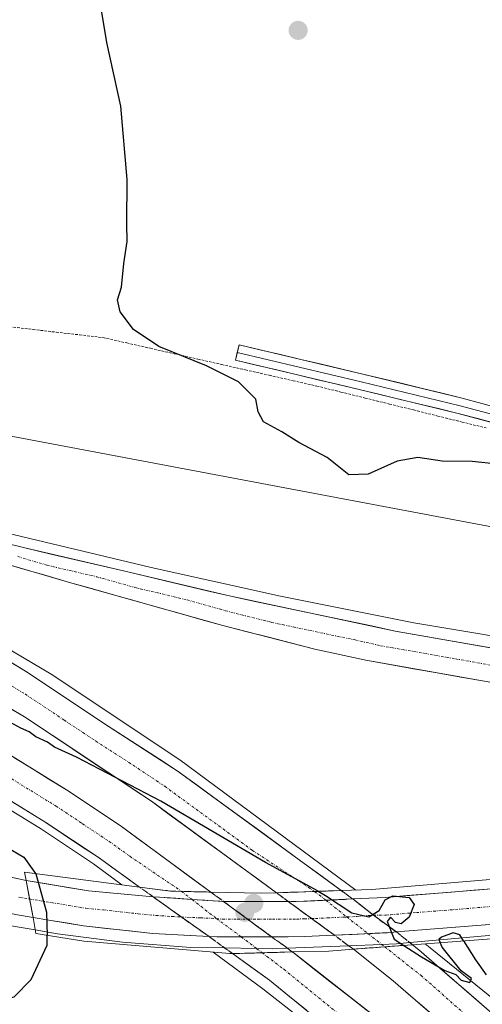
# Model space of a CAD drawing. Units: metres. Extents: x 603828 to 607268, y 4743095 to 4745461.
# Drawn here: x 606783 to 606874, y 4744311 to 4744505 of the extents above; entities that cross this region are included whole.
import ezdxf

# ---------------------------------------------------------------- set-up
doc = ezdxf.new("R2010")
doc.units = ezdxf.units.M
doc.header["$MEASUREMENT"] = 0
for name, pattern in [('TRAZO_Y_PUNTO', [1, 0.5, -0.25, 0, -0.25]), ('TRAZOS', [0.75, 0.5, -0.25]), ('TRAZOSX2', [1.5, 1, -0.5])]:
    doc.linetypes.add(name, pattern=pattern)
for name, color, linetype, lineweight in [('Alambrada virtual', 2, 'TRAZOS', 0), ('Arcén (en calzada doble)', 9, 'Continuous', 13), ('Carretera de calzada doble', 1, 'Continuous', 13), ('Carretera de calzada doble Cxs', 1, 'Continuous', 13), ('Carretera de calzada doble eje', 1, 'TRAZO_Y_PUNTO', 0), ('Carretera de calzada doble eje oculto', 252, 'TRAZO_Y_PUNTO', 0), ('Carretera de calzada doble oculto', 7, 'TRAZO_Y_PUNTO', 13), ('Carretera de calzada doble oculto Cxs', 2, 'TRAZOSX2', 13), ('Carátula', 7, 'Continuous', 5), ('Cultivos herbáceos CxS', 92, 'Continuous', 0), ('Curva de nivel maestra', 36, 'Continuous', 30), ('Layer 0', 7, 'Continuous', 0), ('Núcleo urbano CxS', 19, 'Continuous', 0), ('Puente', 1, 'Continuous', 0), ('Puente Cxs', 1, 'Continuous', 13), ('Punto de cota en construcción elevada', 7, 'Continuous', 0), ('Punto de cota en terreno', 7, 'Continuous', 0)]:
    doc.layers.add(name, color=color, linetype=linetype, lineweight=lineweight)

# ---------------------------------------------------------------- blocks, each defined once
blk = doc.blocks.new('*U152')
at = {"layer": 'Cultivos herbáceos CxS', "color": 92, "linetype": 'Continuous', "lineweight": 0}
blk.add_polyline3d([(607121.8161, 4744507.9347, 425.5037), (607116.1713, 4744501.6755, 424.9375), (607100.7196, 4744480.2971, 423.5369), (607091.4062, 4744456.5904, 422.4627), (607085.9501, 4744429.0401, 421.165), (607085.2548, 4744423.6863, 420.9537), (607084.5405, 4744418.1863, 420.7243), (607077.2721, 4744376.6507, 419.3349), (607079.6727, 4744376.092, 419.9854), (607079.9239, 4744376.0335, 420.0629), (607082.0631, 4744375.5355, 420.7138), (607082.7601, 4744373.2401, 420.7585), (607081.6001, 4744357.3501, 421.1513), (607081.3501, 4744354.0804, 422.2696), (607081.3501, 4744354.0804, 422.2696), (607079.0543, 4744354.5937, 422.316), (607076.7673, 4744355.1051, 422.0679), (607018.9273, 4744369.4653, 423.5779), (606888.0685, 4744402.5563, 426.3188), (606817.7281, 4744415.8353, 426.5328), (606672.1973, 4744443.3147, 424.946), (606617.0367, 4744470.7661, 423.769)], dxfattribs=at)
blk = doc.blocks.new('*U154')
at = {"layer": 'Núcleo urbano CxS', "color": 19, "linetype": 'Continuous', "lineweight": 0}
blk.add_polyline3d([(606617.0367, 4744470.7661, 423.769), (606672.1973, 4744443.3147, 424.946), (606817.7281, 4744415.8353, 426.5328), (606888.0685, 4744402.5563, 426.3188)], dxfattribs=at)
blk = doc.blocks.new('5PATER')
at = {"layer": 'Carátula', "linetype": 'Continuous', "lineweight": 5}
h = blk.add_hatch(color=250, dxfattribs=at)
edge = h.paths.add_edge_path()
edge.add_ellipse((0, 0.01), major_axis=(-1.33, -1.34), ratio=0.999422, start_angle=0, end_angle=360)
blk = doc.blocks.new('5PANOT')
at = {"layer": 'Carátula', "linetype": 'Continuous', "lineweight": 5}
h = blk.add_hatch(color=1, dxfattribs=at)
edge = h.paths.add_edge_path()
edge.add_arc((0, 0), 1.89, 270.0012, 630.0012)

msp = doc.modelspace()

# ---------------------------------------------------------------- linework, layer by layer
at = {"layer": 'Alambrada virtual', "color": 2, "linetype": 'TRAZOS', "lineweight": 0}
msp.add_polyline3d([(606780.9, 4744444.33, 426.2), (606785.5, 4744443.8, 425.95), (606790.09, 4744443.26, 425.75), (606794.69, 4744442.73, 425.5), (606799.28, 4744442.2, 425.32), (606803.96, 4744441.14, 425.21), (606808.64, 4744440.08, 425.1), (606813.33, 4744439.01, 424.92), (606818.01, 4744437.95, 424.59), (606822.69, 4744436.89, 424.43), (606827.37, 4744435.83, 424.23), (606832.06, 4744434.76, 423.96), (606836.74, 4744433.7, 424.05), (606841.42, 4744432.64, 424.06), (606846.19, 4744431.46, 424.1), (606850.96, 4744430.28, 424.15), (606855.74, 4744429.1, 424.27), (606860.51, 4744427.92, 424.53), (606865.28, 4744426.73, 424.62), (606870.05, 4744425.55, 424.71), (606874.83, 4744424.37, 424.86)], dxfattribs=at)
at = {"layer": 'Arcén (en calzada doble)', "color": 9, "linetype": 'Continuous', "lineweight": 13}
for points in [[(606618.01, 4744467.32), (606666.16, 4744444.74), (606691.6, 4744433.75), (606711.66, 4744425.25), (606731.69, 4744417.85), (606755.23, 4744410.69), (606777.1, 4744404.44), (606808.75, 4744396.88), (606834.28, 4744391.24), (606860.55, 4744385.98), (606916.39, 4744376.61), (606937.48, 4744372.56), (606958.37, 4744368.5), (606979.46, 4744364.61), (607020.16, 4744356.66), (607054.96, 4744348.41), (607070.76, 4744344.19)], [(606593.82, 4744432.22), (606625.19, 4744408.98), (606646.66, 4744393.32), (606663.26, 4744381.25), (606692.19, 4744361.47), (606705.03, 4744354.32), (606717.32, 4744347.52), (606729.96, 4744341.66), (606747.96, 4744334.79), (606777.58, 4744326.82), (606785.94, 4744325.39), (606790.35, 4744324.64), (606803.1, 4744323.01), (606816.57, 4744321.96), (606823.28, 4744321.84)], [(606695.08, 4744425.26), (606729.32, 4744408.58), (606759.17, 4744392.91), (606774.19, 4744384.64), (606789.07, 4744375.8), (606814.44, 4744358.93), (606849.14, 4744333.26), (606849.15, 4744333.26)], [(606642.19, 4744420.81), (606685.26, 4744400.63), (606712.62, 4744387.01), (606741.87, 4744371.75), (606770.12, 4744355.69), (606787.14, 4744345.25), (606797.42, 4744338.42), (606803, 4744334.31)], [(606859.76, 4744322.9), (606878.32, 4744324.59), (606907.17, 4744327.21), (606932.96, 4744328.76), (606955.98, 4744330.09), (606972.94, 4744329.83), (606991.57, 4744329.77), (607014.64, 4744327.59), (607043.64, 4744324.04), (607056.96, 4744321.51), (607065.18, 4744319.82)], [(606823.28, 4744321.84), (606829.56, 4744321.73)], [(606829.56, 4744321.73), (606832.6, 4744321.68), (606835.58, 4744321.81)], [(606835.58, 4744321.81), (606847.7, 4744322.29)], [(606847.7, 4744322.29), (606854.21, 4744322.55)], [(606854.21, 4744322.55), (606857.12, 4744322.66), (606859.76, 4744322.9)], [(606862.76, 4744322.68), (606863.76, 4744321.88), (606876.6, 4744311.5), (606894.96, 4744294.9), (606902.51, 4744287.24), (606906.09, 4744283.61)], [(606821.01, 4744321), (606830.76, 4744313.8), (606852.89, 4744296.47), (606865.78, 4744285.38), (606878.17, 4744273.74), (606883.05, 4744268.81), (606887.3, 4744264.51)]]:
    msp.add_lwpolyline(points, dxfattribs=at)
at = {"layer": 'Carretera de calzada doble', "color": 1, "linetype": 'Continuous', "lineweight": 13}
for points in [[(606293.23, 4744661.1), (606323.1, 4744641.15), (606378.05, 4744602), (606395.12, 4744590.34), (606411.23, 4744578.58), (606421.94, 4744570.75), (606442.92, 4744555.72), (606482.78, 4744527.93), (606501.76, 4744515.39), (606516.53, 4744506.21), (606551.42, 4744485.36), (606571.71, 4744473.98), (606595.39, 4744461.99), (606646.37, 4744437.82), (606673.33, 4744424.96), (606693.05, 4744415.23), (606724.85, 4744399.74), (606754.48, 4744384.18), (606769.28, 4744376.04), (606783.8, 4744367.42), (606808.82, 4744350.77), (606833.46, 4744332.73)], [(606820.53, 4744332.86), (606802.67, 4744346), (606792.1, 4744353.02), (606774.82, 4744363.65), (606746.28, 4744379.84), (606716.8, 4744395.24), (606689.26, 4744408.93), (606647.25, 4744428.6), (606610.55, 4744446.67), (606553, 4744477.35), (606516.03, 4744499.71), (606504.25, 4744507.01), (606490.08, 4744516.23), (606458.89, 4744537.82), (606415.94, 4744567.81), (606378.87, 4744594.63), (606340.48, 4744622.08), (606290.35, 4744656.77)], [(606785.5, 4744327.85), (606782.03, 4744328.43), (606768.76, 4744331.39), (606755.62, 4744334.99), (606742.71, 4744339.26), (606732.19, 4744343.32), (606721.91, 4744347.9), (606711.89, 4744352.83), (606702.14, 4744358.21), (606687.35, 4744367.09), (606668.46, 4744379.97), (606650.21, 4744392.97), (606594.67, 4744433.73), (606555.71, 4744461.82), (606502.66, 4744499)], [(606594.55, 4744476.36), (606632.26, 4744458.17), (606654.82, 4744447.38), (606676.17, 4744437.6), (606696.91, 4744428.09), (606713.5, 4744422.58), (606738.19, 4744413.68), (606754.85, 4744408.36), (606771.82, 4744403.67), (606783.87, 4744400.72), (606803.33, 4744396.18), (606823.91, 4744391.31), (606856.89, 4744384.34), (606930.42, 4744371.44), (606959.1, 4744366.33), (606984.98, 4744361.16), (607019.78, 4744353.71), (607059.28, 4744344.26), (607070.11, 4744341.39)], [(606551.44, 4744469.52), (606661.8, 4744392.44), (606690.94, 4744373.07), (606705.62, 4744364.24), (606715.12, 4744359.01), (606724.87, 4744354.21), (606734.87, 4744349.76), (606745.05, 4744345.82), (606757.64, 4744341.66), (606770.44, 4744338.15), (606784.16, 4744335.14)], [(606551.44, 4744469.52), (606607.07, 4744439.86), (606643.94, 4744421.72), (606685.94, 4744402.06), (606713.33, 4744388.43), (606742.64, 4744373.14), (606770.92, 4744357.07), (606788, 4744346.59), (606798.32, 4744339.72), (606806.51, 4744333.84)], [(606846.25, 4744333.16), (606814.1, 4744356.67), (606799.42, 4744366.18), (606784.03, 4744376.43), (606771.17, 4744384.17), (606763.94, 4744388.02), (606746.16, 4744397.16), (606722.19, 4744409.41), (606681.37, 4744428.65), (606665.82, 4744436.69), (606654, 4744442.24)], [(607068.5, 4744334.47), (607058.87, 4744336.9), (607025.71, 4744344.8), (606984.41, 4744353.99), (606960.19, 4744358.91), (606935.23, 4744363.68), (606851.12, 4744378.56), (606841.05, 4744380.79), (606822.91, 4744385.41), (606792.71, 4744393.9), (606746.21, 4744407.5), (606724.92, 4744414.21), (606706.16, 4744420.81), (606695.08, 4744425.26)], [(606784.16, 4744335.14), (606796.41, 4744333.1), (606809.17, 4744331.94)], [(606848.52, 4744331.5), (606854.89, 4744331.81), (606876.73, 4744333.58)], [(606823.07, 4744331), (606834.41, 4744331.02), (606835.78, 4744331.02)], [(606820.21, 4744324.08), (606809.08, 4744324.68), (606795.44, 4744326.21), (606788.62, 4744327.34), (606785.5, 4744327.85)], [(606877.96, 4744326.68), (606857.12, 4744325)], [(606826.54, 4744324.04), (606822.78, 4744324.02), (606820.21, 4744324.08)], [(606844.91, 4744324.34), (606843.37, 4744324.27), (606839.07, 4744324.08), (606832.51, 4744324.06)], [(606836.62, 4744321.05), (606858.83, 4744303.65), (606872.01, 4744292.3), (606884.66, 4744280.43), (606889.87, 4744275.26)], [(606894.73, 4744279.88), (606886.19, 4744288.38), (606871.64, 4744302.19), (606856.5, 4744315.39), (606848.64, 4744321.6)], [(606860.28, 4744322.49), (606861.55, 4744321.48), (606876.96, 4744308.06), (606891.71, 4744294.06), (606900.48, 4744285.32)], [(606884.21, 4744269.91), (606879.3, 4744274.89), (606866.85, 4744286.56), (606853.94, 4744297.68), (606832.08, 4744315.5), (606824.8, 4744320.73)]]:
    msp.add_lwpolyline(points, dxfattribs=at)
at = {"layer": 'Carretera de calzada doble Cxs', "color": 1, "linetype": 'Continuous', "lineweight": 13}
for points in [[(606784.16, 4744335.14), (606785.5, 4744327.85)], [(606784.16, 4744335.14), (606785.5, 4744327.85)], [(606806.51, 4744333.84), (606812.67, 4744333.05), (606820.53, 4744332.86)], [(606846.25, 4744333.16), (606833.46, 4744332.73)], [(606809.17, 4744331.94), (606814.71, 4744327.96), (606820.21, 4744324.08)], [(606809.17, 4744331.94), (606814.71, 4744327.96), (606820.21, 4744324.08)], [(606809.17, 4744331.94), (606810.42, 4744331.84), (606816.84, 4744331.41), (606823.07, 4744331)], [(606809.17, 4744331.94), (606814.71, 4744327.96), (606820.21, 4744324.08)], [(606823.07, 4744331), (606832.51, 4744324.06)], [(606823.07, 4744331), (606832.51, 4744324.06)], [(606823.07, 4744331), (606832.51, 4744324.06)], [(606848.52, 4744331.5), (606838.89, 4744331.04), (606835.78, 4744331.02)], [(606835.78, 4744331.02), (606844.91, 4744324.34)], [(606835.78, 4744331.02), (606844.91, 4744324.34)], [(606835.78, 4744331.02), (606844.91, 4744324.34)], [(606848.52, 4744331.5), (606852.58, 4744328.3), (606857.12, 4744325)], [(606848.52, 4744331.5), (606852.58, 4744328.3), (606857.12, 4744325)], [(606848.52, 4744331.5), (606852.58, 4744328.3), (606857.12, 4744325)], [(606857.12, 4744325), (606855.35, 4744324.85), (606844.91, 4744324.34)], [(606820.21, 4744324.08), (606822.78, 4744324.02)], [(606832.51, 4744324.06), (606822.78, 4744324.02)], [(606836.62, 4744321.05), (606830.67, 4744320.89), (606824.8, 4744320.73)], [(606860.28, 4744322.49), (606854.81, 4744322.07), (606848.64, 4744321.6)]]:
    msp.add_lwpolyline(points, dxfattribs=at)
for points in [[(606779.85, 4744401.7, 426.31), (606783.87, 4744400.72, 426.36), (606788.74, 4744399.59, 426.42), (606793.6, 4744398.45, 426.47), (606798.47, 4744397.32, 426.52), (606803.33, 4744396.18, 426.59), (606807.45, 4744395.21, 426.65), (606811.56, 4744394.23, 426.72), (606815.68, 4744393.26, 426.77), (606819.79, 4744392.28, 426.82), (606823.91, 4744391.31, 426.86), (606828.62, 4744390.31, 426.9), (606833.33, 4744389.32, 426.92), (606838.04, 4744388.32, 426.94), (606842.76, 4744387.33, 426.96), (606847.47, 4744386.33, 426.96), (606852.18, 4744385.34, 426.94), (606856.89, 4744384.34, 426.89), (606861.79, 4744383.48, 426.84), (606866.69, 4744382.62, 426.81), (606871.6, 4744381.76, 426.76), (606876.5, 4744380.9, 426.72)], [(606874.48, 4744374.43, 426.76), (606869.81, 4744375.25, 426.79), (606865.14, 4744376.08, 426.86), (606860.47, 4744376.91, 426.91), (606855.79, 4744377.73, 426.96), (606851.12, 4744378.56, 427), (606847.76, 4744379.3, 427.01), (606844.41, 4744380.05, 427.02), (606841.05, 4744380.79, 427.03), (606836.52, 4744381.95, 427.03), (606831.98, 4744383.1, 426.98), (606827.45, 4744384.26, 426.91), (606822.91, 4744385.41, 426.86), (606818.6, 4744386.62, 426.84), (606814.28, 4744387.84, 426.81), (606809.97, 4744389.05, 426.76), (606805.65, 4744390.26, 426.67), (606801.34, 4744391.47, 426.6), (606797.02, 4744392.69, 426.52), (606792.71, 4744393.9, 426.48), (606788.06, 4744395.26, 426.45), (606783.41, 4744396.62, 426.37), (606778.76, 4744397.98, 426.34)], [(606780.82, 4744378.37, 425.68), (606784.03, 4744376.43, 425.61), (606787.88, 4744373.87, 425.6), (606791.73, 4744371.31, 425.6), (606795.57, 4744368.74, 425.56), (606799.42, 4744366.18, 425.48), (606803.09, 4744363.8, 425.47), (606806.76, 4744361.43, 425.45), (606810.43, 4744359.05, 425.4), (606814.1, 4744356.67, 425.35), (606818.12, 4744353.73, 425.35), (606822.14, 4744350.79, 425.3), (606826.16, 4744347.85, 425.27), (606830.18, 4744344.92, 425.22), (606834.19, 4744341.98, 425.2), (606838.21, 4744339.04, 425.18), (606842.23, 4744336.1, 425.16), (606846.25, 4744333.16, 425.18), (606841.99, 4744333.02, 424.99), (606837.72, 4744332.87, 424.85), (606833.46, 4744332.73, 424.66), (606829.94, 4744335.31, 424.64), (606826.42, 4744337.88, 424.72), (606822.9, 4744340.46, 424.61), (606819.38, 4744343.04, 424.67), (606815.86, 4744345.62, 424.69), (606812.34, 4744348.19, 424.8), (606808.82, 4744350.77, 424.82), (606805.25, 4744353.15, 424.88), (606801.67, 4744355.53, 424.86), (606798.1, 4744357.91, 424.98), (606794.52, 4744360.28, 424.97), (606790.95, 4744362.66, 425), (606787.37, 4744365.04, 425.06), (606783.8, 4744367.42, 425.12), (606780.17, 4744369.58, 425.11)], [(606781.73, 4744359.4, 424.84), (606785.19, 4744357.27, 424.83), (606788.64, 4744355.15, 424.77), (606792.1, 4744353.02, 424.8), (606795.62, 4744350.68, 424.68), (606799.15, 4744348.34, 424.74), (606802.67, 4744346, 424.67), (606806.24, 4744343.37, 424.71), (606809.81, 4744340.74, 424.54), (606813.39, 4744338.12, 424.57), (606816.96, 4744335.49, 424.53), (606820.53, 4744332.86, 424.57), (606820.53, 4744332.86, 424.57), (606816.6, 4744332.96, 424.42), (606812.67, 4744333.05, 424.31), (606809.59, 4744333.45, 424.25), (606806.51, 4744333.84, 424.13), (606803.78, 4744335.8, 424.06), (606801.05, 4744337.76, 424.13), (606798.32, 4744339.72, 424.15), (606794.88, 4744342.01, 424.13), (606791.44, 4744344.3, 424.28), (606788, 4744346.59, 424.12), (606784.58, 4744348.69, 424.28), (606781.17, 4744350.78, 424.21)], [(606779.59, 4744336.14, 427.58), (606784.16, 4744335.14, 425.93), (606784.83, 4744331.5, 426.32), (606785.5, 4744327.85, 426.2), (606782.03, 4744328.43, 428.34)], [(606877.96, 4744326.68, 429.18), (606873.79, 4744326.34, 426.95), (606869.62, 4744326.01, 425.42), (606865.46, 4744325.67, 425.12), (606861.29, 4744325.34, 425.1), (606857.12, 4744325, 424.93), (606855.35, 4744324.85, 424.88), (606851.87, 4744324.68, 424.81), (606848.39, 4744324.51, 424.62), (606844.91, 4744324.34, 424.44), (606843.37, 4744324.27, 424.38), (606839.07, 4744324.08, 424.39), (606835.79, 4744324.07, 424.46), (606832.51, 4744324.06, 424.37), (606827.65, 4744324.04, 424.23), (606822.78, 4744324.02, 424.01), (606820.21, 4744324.08, 423.81), (606816.5, 4744324.28, 423.42), (606812.79, 4744324.48, 422.93), (606809.08, 4744324.68, 422.85), (606804.53, 4744325.19, 423.15), (606799.99, 4744325.7, 423.72), (606795.44, 4744326.21, 424.39), (606792.03, 4744326.78, 424.6), (606788.62, 4744327.34, 425.19), (606785.5, 4744327.85, 426.2), (606784.83, 4744331.5, 426.32), (606784.16, 4744335.14, 425.93), (606788.24, 4744334.46, 424.4), (606792.33, 4744333.78, 423.23), (606796.41, 4744333.1, 422.85), (606800.66, 4744332.71, 423.45), (606804.91, 4744332.33, 423.8), (606809.17, 4744331.94, 423.96), (606810.42, 4744331.84, 424), (606813.63, 4744331.63, 424.11), (606816.84, 4744331.41, 424.25), (606819.96, 4744331.21, 424.39), (606819.96, 4744331.21, 424.39), (606823.07, 4744331, 424.41), (606826.85, 4744331.01, 424.34), (606830.63, 4744331.01, 424.47), (606834.41, 4744331.02, 424.64), (606835.78, 4744331.02, 424.7), (606838.89, 4744331.04, 424.79), (606843.71, 4744331.27, 424.94), (606848.52, 4744331.5, 425), (606851.71, 4744331.66, 424.9), (606854.89, 4744331.81, 424.86), (606859.26, 4744332.16, 425.17), (606863.63, 4744332.52, 425.68), (606867.99, 4744332.87, 426.12), (606872.36, 4744333.23, 426.66), (606876.73, 4744333.58, 428.07)], [(606839.37, 4744309.56, 423.79), (606835.72, 4744312.53, 423.83), (606832.08, 4744315.5, 423.9), (606828.44, 4744318.12, 423.94), (606824.8, 4744320.73, 423.81), (606827.74, 4744320.81, 424.05), (606828.74, 4744320.84, 424.13), (606830.67, 4744320.89, 424.2), (606832.68, 4744320.94, 424.27), (606833.65, 4744320.97, 424.3), (606836.62, 4744321.05, 424.38), (606840.32, 4744318.15, 424.36), (606844.02, 4744315.25, 424.25), (606847.73, 4744312.35, 424.25), (606851.43, 4744309.45, 424.23)], [(606874.55, 4744299.43, 424.16), (606871.64, 4744302.19, 424.22), (606868.61, 4744304.83, 424.23), (606865.58, 4744307.47, 424.32), (606862.56, 4744310.11, 424.3), (606859.53, 4744312.75, 424.41), (606856.5, 4744315.39, 424.46), (606853.88, 4744317.46, 424.49), (606851.26, 4744319.53, 424.5), (606848.64, 4744321.6, 424.44), (606851.73, 4744321.84, 424.65), (606852.52, 4744321.9, 424.7), (606854.81, 4744322.07, 424.8), (606856.4, 4744322.19, 424.86), (606857.55, 4744322.28, 424.91), (606860.28, 4744322.49, 425.02), (606861.55, 4744321.48, 425.01), (606864.63, 4744318.8, 424.96), (606867.71, 4744316.11, 424.83), (606870.8, 4744313.43, 424.88), (606873.88, 4744310.74, 424.67), (606876.96, 4744308.06, 424.76)]]:
    msp.add_polyline3d(points, dxfattribs=at)
at = {"layer": 'Carretera de calzada doble eje', "color": 1, "linetype": 'TRAZO_Y_PUNTO', "lineweight": 0}
for points in [[(606782.48, 4744399.01), (606788.28, 4744397.31), (606798.03, 4744395.04), (606805.57, 4744392.92), (606815.85, 4744390.48), (606823.41, 4744388.35), (606832.48, 4744386.05), (606848.98, 4744382.57), (606854.01, 4744381.44), (606868.78, 4744378.84), (606905.55, 4744372.39)], [(606776.66, 4744376.24), (606783.92, 4744371.93), (606791.6, 4744366.8), (606797.87, 4744362.64), (606805.21, 4744357.88), (606811.46, 4744353.72), (606817.62, 4744349.21), (606825.66, 4744343.33), (606828.73, 4744341.08), (606841, 4744332.98)], [(606772.87, 4744360.35), (606790.05, 4744349.81), (606795.21, 4744346.36), (606800.5, 4744342.85), (606804.58, 4744339.92), (606814.76, 4744333)], [(606782.71, 4744331.84), (606784.83, 4744331.5)], [(606784.83, 4744331.5), (606792.51, 4744330.22), (606795.92, 4744329.66), (606799.42, 4744329.34), (606806.25, 4744328.58), (606809.75, 4744328.26), (606812.87, 4744328.05), (606814.71, 4744327.96)], [(606852.58, 4744328.3), (606855.12, 4744328.33), (606856.01, 4744328.4), (606861.07, 4744328.82), (606870.92, 4744329.61), (606877.34, 4744330.14)], [(606814.71, 4744327.96), (606818.44, 4744327.77), (606821.63, 4744327.65)], [(606821.63, 4744327.65), (606822.85, 4744327.51), (606825.73, 4744327.51), (606827.81, 4744327.52)], [(606827.81, 4744327.52), (606829.8, 4744327.52), (606832.67, 4744327.54), (606836.73, 4744327.55), (606837.42, 4744327.55), (606838.98, 4744327.56), (606840.42, 4744327.63)], [(606840.42, 4744327.63), (606841.14, 4744327.66), (606843.55, 4744327.76), (606844.32, 4744327.81), (606846.73, 4744327.92), (606847.37, 4744327.95)], [(606847.37, 4744327.95), (606849.32, 4744328.05), (606852.58, 4744328.3)], [(606854.81, 4744322.07), (606861.98, 4744316.4), (606882.3, 4744298.51), (606898.12, 4744283.09)], [(606830.67, 4744320.89), (606834.94, 4744317.63), (606862.6, 4744295), (606886.66, 4744272.22)]]:
    msp.add_lwpolyline(points, dxfattribs=at)
at = {"layer": 'Carretera de calzada doble eje oculto', "color": 252, "linetype": 'TRAZO_Y_PUNTO', "lineweight": 0}
for points in [[(606814.76, 4744333), (606816.84, 4744331.41)], [(606841, 4744332.98), (606843.2, 4744331.25)], [(606816.84, 4744331.41), (606821.63, 4744327.65)], [(606843.2, 4744331.25), (606847.37, 4744327.95)], [(606821.63, 4744327.65), (606826.54, 4744324.04)], [(606847.37, 4744327.95), (606851.53, 4744324.66)], [(606826.54, 4744324.04), (606829.56, 4744321.73)], [(606851.53, 4744324.66), (606854.21, 4744322.55)], [(606829.56, 4744321.73), (606830.67, 4744320.89)], [(606854.21, 4744322.55), (606854.81, 4744322.07)]]:
    msp.add_lwpolyline(points, dxfattribs=at)
at = {"layer": 'Carretera de calzada doble oculto', "linetype": 'TRAZO_Y_PUNTO', "lineweight": 13}
for points in [[(606809.17, 4744331.94), (606806.51, 4744333.84)], [(606820.53, 4744332.86), (606823.07, 4744331)], [(606835.78, 4744331.02), (606833.46, 4744332.73)], [(606846.25, 4744333.16), (606848.52, 4744331.5)], [(606857.12, 4744325), (606859.76, 4744322.9)], [(606823.28, 4744321.84), (606820.21, 4744324.08)], [(606832.51, 4744324.06), (606835.58, 4744321.81)], [(606847.7, 4744322.29), (606844.91, 4744324.34)], [(606824.8, 4744320.73), (606823.28, 4744321.84)], [(606835.58, 4744321.81), (606836.62, 4744321.05)], [(606848.64, 4744321.6), (606847.7, 4744322.29)], [(606859.76, 4744322.9), (606860.28, 4744322.49)]]:
    msp.add_lwpolyline(points, dxfattribs=at)
at = {"layer": 'Carretera de calzada doble oculto Cxs', "color": 2, "linetype": 'TRAZOSX2', "lineweight": 13}
for points in [[(606806.51, 4744333.84), (606812.67, 4744333.05), (606820.53, 4744332.86)], [(606846.25, 4744333.16), (606833.46, 4744332.73)], [(606809.17, 4744331.94), (606810.42, 4744331.84), (606816.84, 4744331.41), (606823.07, 4744331)], [(606809.17, 4744331.94), (606810.42, 4744331.84), (606816.84, 4744331.41), (606823.07, 4744331)], [(606809.17, 4744331.94), (606814.71, 4744327.96), (606820.21, 4744324.08)], [(606809.17, 4744331.94), (606810.42, 4744331.84), (606816.84, 4744331.41), (606823.07, 4744331)], [(606823.07, 4744331), (606832.51, 4744324.06)], [(606848.52, 4744331.5), (606838.89, 4744331.04), (606835.78, 4744331.02)], [(606848.52, 4744331.5), (606838.89, 4744331.04), (606835.78, 4744331.02)], [(606848.52, 4744331.5), (606838.89, 4744331.04), (606835.78, 4744331.02)], [(606835.78, 4744331.02), (606844.91, 4744324.34)], [(606848.52, 4744331.5), (606852.58, 4744328.3), (606857.12, 4744325)], [(606857.12, 4744325), (606855.35, 4744324.85), (606844.91, 4744324.34)], [(606857.12, 4744325), (606855.35, 4744324.85), (606844.91, 4744324.34)], [(606857.12, 4744325), (606855.35, 4744324.85), (606844.91, 4744324.34)], [(606820.21, 4744324.08), (606822.78, 4744324.02)], [(606820.21, 4744324.08), (606822.78, 4744324.02)], [(606820.21, 4744324.08), (606822.78, 4744324.02)], [(606832.51, 4744324.06), (606822.78, 4744324.02)], [(606832.51, 4744324.06), (606822.78, 4744324.02)], [(606832.51, 4744324.06), (606822.78, 4744324.02)], [(606836.62, 4744321.05), (606830.67, 4744320.89), (606824.8, 4744320.73)], [(606860.28, 4744322.49), (606854.81, 4744322.07), (606848.64, 4744321.6)]]:
    msp.add_lwpolyline(points, dxfattribs=at)
for points in [[(606827.74, 4744320.81, 424.09), (606824.8, 4744320.73, 423.81), (606822.51, 4744322.41, 423.78), (606820.21, 4744324.08, 423.81), (606817.46, 4744326.02, 423.71), (606814.71, 4744327.96, 423.65), (606811.94, 4744329.95, 423.73), (606809.17, 4744331.94, 423.96), (606806.51, 4744333.84, 424.13), (606809.59, 4744333.45, 424.25), (606812.67, 4744333.05, 424.31), (606816.6, 4744332.96, 424.42), (606820.53, 4744332.86, 424.57), (606823.07, 4744331, 424.41), (606826.22, 4744328.69, 424.37), (606829.36, 4744326.37, 424.34), (606832.51, 4744324.06, 424.37), (606834.57, 4744322.56, 424.38), (606836.62, 4744321.05, 424.38), (606833.65, 4744320.97, 424.3), (606832.68, 4744320.94, 424.27), (606830.67, 4744320.89, 424.21), (606828.74, 4744320.84, 424.13), (606827.74, 4744320.81, 424.09)], [(606851.73, 4744321.84, 424.67), (606848.64, 4744321.6, 424.44), (606844.91, 4744324.34, 424.44), (606841.87, 4744326.57, 424.53), (606838.82, 4744328.79, 424.67), (606835.78, 4744331.02, 424.7), (606833.46, 4744332.73, 424.66), (606837.72, 4744332.87, 424.85), (606841.99, 4744333.02, 424.99), (606846.25, 4744333.16, 425.18), (606848.52, 4744331.5, 425), (606850.55, 4744329.9, 424.91), (606852.58, 4744328.3, 424.88), (606854.85, 4744326.65, 424.86), (606857.12, 4744325, 424.93), (606860.28, 4744322.49, 425.02), (606857.55, 4744322.28, 424.91), (606856.4, 4744322.19, 424.86), (606854.81, 4744322.07, 424.8), (606852.52, 4744321.9, 424.7), (606851.73, 4744321.84, 424.67)]]:
    msp.add_polyline3d(points, close=True, dxfattribs=at)
at = {"layer": 'Cultivos herbáceos CxS', "color": 92, "linetype": 'Continuous', "lineweight": 0}
msp.add_polyline3d([(606306.94, 4744675.32, 427.64), (606334.18, 4744657.09, 428.22), (606334.38, 4744656.95, 428.25), (606501.33, 4744540.39, 426.04), (606617.04, 4744470.77, 423.77), (606672.2, 4744443.31, 424.95), (606817.73, 4744415.84, 426.53), (606888.07, 4744402.56, 426.32), (607018.93, 4744369.47, 423.58), (607076.77, 4744355.11, 422.07), (607079.05, 4744354.59, 422.32), (607081.35, 4744354.08, 422.27)], dxfattribs=at)
at = {"layer": 'Curva de nivel maestra', "color": 36, "linetype": 'Continuous', "lineweight": 30}
for points in [[(606877.08, 4744417.22, 425), (606872.05, 4744417.79, 425), (606866.11, 4744417.85, 425), (606861.36, 4744418.56, 425), (606857.27, 4744417.85, 425), (606851.58, 4744415.24, 425), (606847.73, 4744415.15, 425), (606843.44, 4744418.56, 425), (606837.89, 4744421.5, 425), (606834.52, 4744423.63, 425), (606830.94, 4744425.6, 425), (606829.88, 4744427.55, 425), (606829.38, 4744430.04, 425), (606825.98, 4744433.44, 425), (606819.66, 4744436.65, 425), (606810.28, 4744440.46, 425), (606805.3, 4744443.8, 425), (606802.68, 4744447.29, 425), (606802.17, 4744449.62, 425), (606802.95, 4744452.17, 425), (606803.37, 4744456.81, 425), (606804.04, 4744461.15, 425), (606803.96, 4744464.61, 425), (606804.02, 4744473.4, 425), (606802.79, 4744487.84, 425), (606800.02, 4744500.4, 425), (606794.3, 4744535.01, 425)], [(606617.94, 4744413.97, 425), (606620.66, 4744412.36, 425), (606622.72, 4744410.75, 425), (606625.93, 4744407.69, 425), (606636.42, 4744398.83, 425), (606643.21, 4744392.17, 425), (606649.25, 4744387.88, 425), (606657.22, 4744381.42, 425), (606665.7, 4744373.82, 425), (606673.3, 4744367.51, 425), (606679.52, 4744361.52, 425), (606693.61, 4744351.48, 425), (606722.5, 4744334.17, 425), (606746.26, 4744322.81, 425), (606772.79, 4744312.76, 425), (606778.22, 4744311.27, 425), (606781.75, 4744312.23, 425), (606785.16, 4744315.61, 425), (606788.3, 4744322.37, 425), (606788.26, 4744324.32, 425)], [(606841.67, 4744333.01, 425), (606831.31, 4744338.71, 425), (606810.72, 4744350.79, 425), (606794.09, 4744359.48, 425), (606789.7, 4744361.43, 425), (606788.38, 4744362.44, 425), (606786.08, 4744363.48, 425), (606784.74, 4744364.47, 425), (606783.1, 4744365.16, 425), (606780.94, 4744366.34, 425)], [(606779.23, 4744342.35, 425), (606783.67, 4744339.74, 425), (606785.98, 4744336.52, 425)], [(606785.98, 4744336.52, 425), (606786.05, 4744336.43, 425), (606788.16, 4744328.89, 425), (606788.26, 4744324.32, 425)], [(606841.67, 4744333.01, 425), (606843.13, 4744332.2, 425), (606848.32, 4744328.74, 425), (606851.65, 4744327.96, 425), (606853.72, 4744329.23, 425), (606854.88, 4744331.31, 425), (606856.44, 4744332.12, 425), (606859.61, 4744331.8, 425), (606860.63, 4744330.42, 425), (606859.6, 4744327.94, 425), (606858.03, 4744326.63, 425), (606856.91, 4744326.89, 425), (606855.92, 4744327.91, 425), (606855.28, 4744327.04, 425), (606856.68, 4744323.57, 425), (606858.56, 4744322.36, 425)], [(606870.36, 4744323.25, 425), (606869.61, 4744324.45, 425), (606868.28, 4744324.81, 425), (606866, 4744323.95, 425), (606865.5, 4744323.49, 425), (606865.75, 4744322.9, 425)], [(606870.36, 4744323.25, 425), (606872.68, 4744319.51, 425), (606874.8, 4744316.55, 425)], [(606858.56, 4744322.36, 425), (606862.04, 4744320.12, 425), (606866.65, 4744317.4, 425), (606868.85, 4744316.6, 425), (606869.87, 4744315.48, 425), (606871.56, 4744315.06, 425), (606871.89, 4744315.83, 425), (606869.91, 4744317.32, 425), (606866.14, 4744322, 425), (606865.75, 4744322.9, 425)]]:
    msp.add_polyline3d(points, dxfattribs=at)
at = {"layer": 'Layer 0', "linetype": 'Continuous', "lineweight": 0}
for points in [[(606825.76, 4744439.25), (606826.12, 4744440.77), (606838.31, 4744437.89), (606850.51, 4744435.01), (606870.06, 4744430.28), (606889.48, 4744425.02)], [(607006.39, 4744384.08), (606999.26, 4744384.19), (606992.04, 4744385.45), (606980.5, 4744389.58), (606969.3, 4744393.68), (606952.73, 4744399.76), (606936.16, 4744405.83), (606912.48, 4744414.33), (606888.59, 4744422.03), (606869.28, 4744427.25), (606849.78, 4744431.97), (606837.6, 4744434.85), (606825.4, 4744437.73), (606825.76, 4744439.25)], [(606825.76, 4744439.25), (606850.15, 4744433.49), (606869.67, 4744428.77), (606879.33, 4744426.16)]]:
    msp.add_lwpolyline(points, dxfattribs=at)
msp.add_polyline3d([(606877, 4744425.16, 424.88), (606873.14, 4744426.21, 424.78), (606869.28, 4744427.25, 424.69), (606865.38, 4744428.19, 424.62), (606861.48, 4744429.14, 424.54), (606857.58, 4744430.08, 424.29), (606853.68, 4744431.03, 424.16), (606849.78, 4744431.97, 424.08), (606845.72, 4744432.93, 424.05), (606841.66, 4744433.89, 424.02), (606837.6, 4744434.85, 423.98), (606833.53, 4744435.81, 423.9), (606829.47, 4744436.77, 423.94), (606825.4, 4744437.73, 424.05), (606826.12, 4744440.77, 423.56), (606830.18, 4744439.81, 423.56), (606834.25, 4744438.85, 423.7), (606838.31, 4744437.89, 423.83), (606842.38, 4744436.93, 423.89), (606846.44, 4744435.97, 423.93), (606850.51, 4744435.01, 423.99), (606854.42, 4744434.06, 424.06), (606858.33, 4744433.12, 424.2), (606862.24, 4744432.17, 424.38), (606866.15, 4744431.23, 424.49), (606870.06, 4744430.28, 424.6), (606873.94, 4744429.23, 424.71), (606877.83, 4744428.18, 424.79)], dxfattribs=at)
at = {"layer": 'Núcleo urbano CxS', "color": 19, "linetype": 'Continuous', "lineweight": 0}
msp.add_polyline3d([(606306.94, 4744675.32, 427.64), (606334.18, 4744657.09, 428.22), (606334.38, 4744656.95, 428.25), (606501.33, 4744540.39, 426.04), (606617.04, 4744470.77, 423.77), (606672.2, 4744443.31, 424.95), (606817.73, 4744415.84, 426.53), (606888.07, 4744402.56, 426.32), (607018.93, 4744369.47, 423.58), (607076.77, 4744355.11, 422.07), (607079.05, 4744354.59, 422.32), (607081.35, 4744354.08, 422.27)], dxfattribs=at)
at = {"layer": 'Puente', "color": 1, "linetype": 'Continuous', "lineweight": 0}
msp.add_polyline3d([(606820.53, 4744332.86, 424.57), (606830.55, 4744332.63, 424.51), (606833.46, 4744332.73, 424.66), (606846.25, 4744333.16, 425.18), (606852.3, 4744333.36, 424.89), (606876.41, 4744335.44, 428.21), (606876.73, 4744333.58, 428.07), (606877.96, 4744326.68, 429.18), (606878.46, 4744323.86, 428.83), (606860.28, 4744322.49, 425.02), (606848.64, 4744321.6, 424.44), (606843.83, 4744321.24, 424.3), (606836.62, 4744321.05, 424.38), (606824.8, 4744320.73, 423.81), (606824.3, 4744320.72, 423.74), (606795.51, 4744323.17, 424.82), (606786.07, 4744324.67, 425.69), (606785.5, 4744327.85, 426.2), (606784.16, 4744335.14, 425.93), (606783.85, 4744336.8, 425.51), (606806.51, 4744333.84, 424.13), (606812.67, 4744333.05, 424.31), (606820.53, 4744332.86, 424.57)], dxfattribs=at)
at = {"layer": 'Puente Cxs', "color": 1, "linetype": 'Continuous', "lineweight": 13}
msp.add_polyline3d([(606820.53, 4744332.86, 424.57), (606830.55, 4744332.63, 424.51), (606833.46, 4744332.73, 424.66), (606846.25, 4744333.16, 425.18), (606852.3, 4744333.36, 424.89), (606876.41, 4744335.44, 428.21), (606876.73, 4744333.58, 428.07), (606877.96, 4744326.68, 429.18), (606878.46, 4744323.86, 428.83), (606860.28, 4744322.49, 425.02), (606848.64, 4744321.6, 424.44), (606843.83, 4744321.24, 424.3), (606836.62, 4744321.05, 424.38), (606824.8, 4744320.73, 423.81), (606824.3, 4744320.72, 423.74), (606795.51, 4744323.17, 424.82), (606786.07, 4744324.67, 425.69), (606785.5, 4744327.85, 426.2), (606784.16, 4744335.14, 425.93), (606783.85, 4744336.8, 425.51), (606806.51, 4744333.84, 424.13), (606812.67, 4744333.05, 424.31), (606820.53, 4744332.86, 424.57)], close=True, dxfattribs=at)

# ---------------------------------------------------------------- block references
at = {"layer": 'Cultivos herbáceos CxS', "color": 92, "linetype": 'Continuous', "lineweight": 0}
msp.add_blockref('*U152', (0, 0), dxfattribs=at)
at = {"layer": 'Núcleo urbano CxS', "color": 19, "linetype": 'Continuous', "lineweight": 0}
msp.add_blockref('*U154', (0, 0), dxfattribs=at)
at = {"layer": 'Punto de cota en construcción elevada', "linetype": 'Continuous', "lineweight": 0}
msp.add_blockref('5PANOT', (606829, 4744330.62), dxfattribs=at)
at = {"layer": 'Punto de cota en terreno', "linetype": 'Continuous', "lineweight": 0}
for p in [(606837.75, 4744502.77, 422.33), (606827.24, 4744328.86, 431.39)]:
    msp.add_blockref('5PATER', p, dxfattribs=at)

doc.saveas('drawing.dxf')
